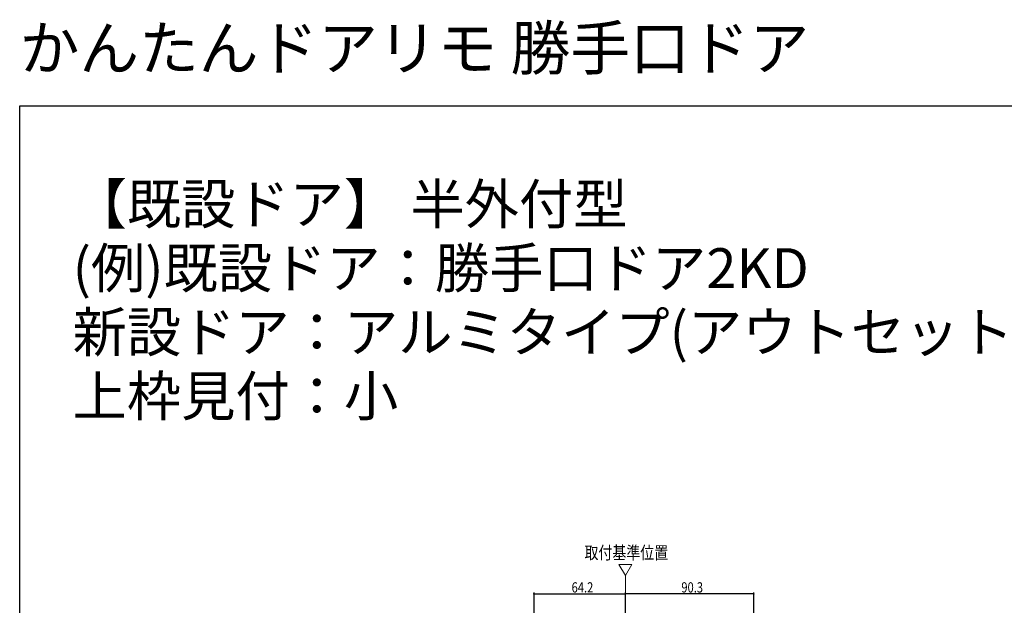
# Model space of a CAD drawing. Extents: x 0 to 1386, y 0 to 2245.
# Drawn here: x 0 to 693, y 1833 to 2245 of the extents above; entities that cross this region are included whole.
import ezdxf

# ---------------------------------------------------------------- set-up
doc = ezdxf.new("R2010")
doc.units = 0
doc.linetypes.add('YCENTER_1', pattern=[13, 10, -1, 1, -1])
for name, color, linetype in [('USER1', 3, 'CONTINUOUS'), ('YKK_12', 2, 'CONTINUOUS'), ('YKK_D', 6, 'CONTINUOUS'), ('YKK_ZWAK', 7, 'CONTINUOUS')]:
    doc.layers.add(name, color=color, linetype=linetype)
doc.styles.get("Standard").update_dxf_attribs({"font": 'txt', "bigfont": 'BIGFONT'})

msp = doc.modelspace()

# ---------------------------------------------------------------- linework, layer by layer
at = {"layer": 'YKK_12', "color": 2, "linetype": 'Continuous', "lineweight": 13, "ltscale": 3}
for p, q in [((430.85, 1861.5), (421.76, 1861.5)), ((421.76, 1861.5), (426.3, 1853.62)), ((426.3, 1853.62), (430.85, 1861.5))]:
    msp.add_line(p, q, dxfattribs=at)
at = {"layer": 'YKK_12', "color": 2, "linetype": 'YCENTER_1', "lineweight": 13, "ltscale": 3}
msp.add_line((426.3, 1853.62), (426.3, 1040.25), dxfattribs=at)
at = {"layer": 'YKK_D', "color": 6, "linetype": 'Continuous'}
for p, q in [((362.1, 1737.54), (362.1, 1841.8)), ((362.1, 1840.8), (426.3, 1840.8)), ((426.3, 1823.55), (426.3, 1841.8)), ((426.3, 1826.91), (426.3, 1841.8)), ((516.6, 1840.8), (426.3, 1840.8)), ((516.6, 1751.49), (516.6, 1841.8))]:
    msp.add_line(p, q, dxfattribs=at)
at = {"layer": 'YKK_D'}
for centre in [(362.1, 1840.8), (426.3, 1840.8), (426.3, 1840.8), (516.6, 1840.8)]:
    msp.add_circle(centre, 0.3, dxfattribs=at)
at = {"layer": 'YKK_ZWAK'}
for p, q in [((0, 2184), (1386, 2184)), ((0, 0), (0, 2184))]:
    msp.add_line(p, q, dxfattribs=at)

# ---------------------------------------------------------------- texts
at = {"layer": 'USER1'}
for s, height, p in [('かんたんドアリモ 勝手口ドア', 30.8, (0, 2209.2)), ('【既設ドア】 半外付型', 28, (37.24, 2100.87)), ('(例)既設ドア：勝手口ドア2KD', 28, (37.24, 2055.87)), ('新設ドア：アルミタイプ(アウトセット枠) 通風(横格子)／フロア納まり', 28, (37.24, 2010.87)), ('上枠見付：小', 28, (37.24, 1965.87))]:
    msp.add_text(s, height=height, dxfattribs=at).set_placement(p)
at = {"layer": 'USER1', "color": 3, "linetype": 'Continuous', "lineweight": 13, "width": 0.8}
msp.add_text('取付基準位置', height=9, dxfattribs=at).set_placement((397.52, 1865.24))
at = {"layer": 'YKK_D', "color": 6, "width": 0.8}
for s, p in [('64.2', (388.44, 1841.76)), ('90.3', (465.69, 1841.76))]:
    msp.add_text(s, height=7.2, dxfattribs=at).set_placement(p)

doc.saveas('drawing.dxf')
